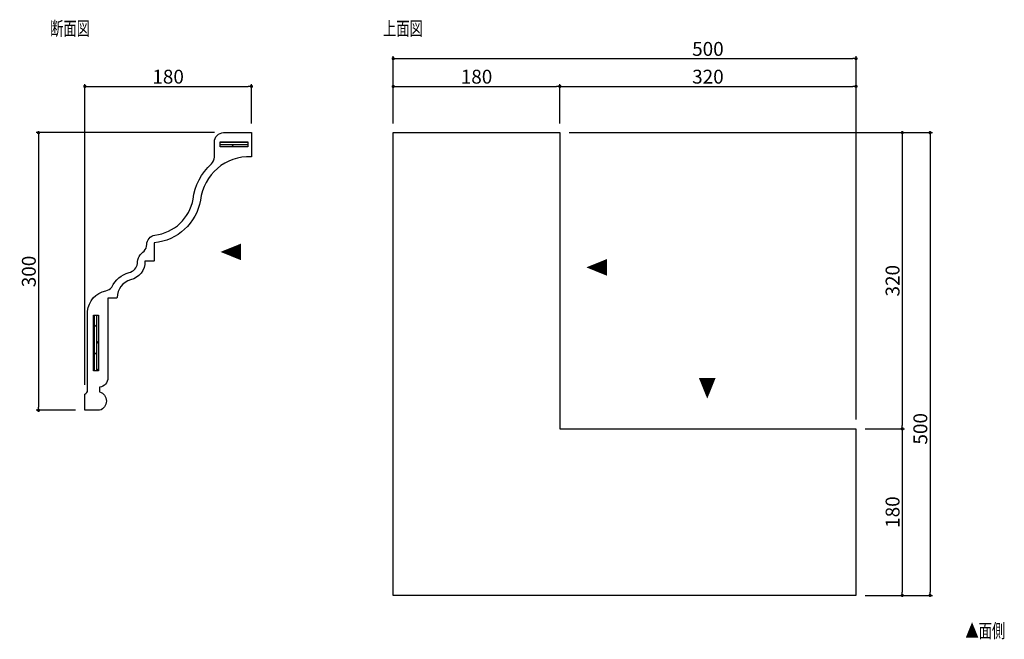
# Model space of a CAD drawing. Extents: x 5398 to 6462, y 20 to 690.
import ezdxf

# ---------------------------------------------------------------- set-up
doc = ezdxf.new("R2010")
doc.units = 0
doc.header["$LTSCALE"] = 0.5
doc.layers.get('0').update_dxf_attribs({"linetype": 'CONTINUOUS'})
doc.layers.get('DEFPOINTS').update_dxf_attribs({"color": 165, "linetype": 'CONTINUOUS'})
for name, color, linetype in [('L-1', 1, 'CONTINUOUS'), ('L-1-1', 14, 'CONTINUOUS'), ('SUNPO', 7, 'CONTINUOUS'), ('TEXT', 3, 'CONTINUOUS')]:
    doc.layers.add(name, color=color, linetype=linetype)
doc.styles.add('DIMSTAND', font='simplex.shx', dxfattribs={"width": 0.6, "bigfont": 'bigfont.shx'})
doc.styles.get("Standard").update_dxf_attribs({"font": 'simplex.shx', "width": 0.7, "bigfont": 'bigfont.shx'})
doc.dimstyles.new('ADD1-005', dxfattribs={"dimscale": 5, "dimtxt": 3, "dimasz": 0.7, "dimexe": 0.5, "dimexo": 2, "dimgap": 0.6, "dimtad": 0, "dimdec": 8, "dimdsep": 46, "dimtxsty": 'DIMSTAND', "dimblk1": 'DOT', "dimblk2": 'DOT', "dimsah": 1, "dimcen": -2.5, "dimclrd": 256, "dimclre": 256, "dimclrt": 3, "dimadec": 0, "dimazin": 0, "dimtfac": 1, "dimtdec": 8, "dimtix": 1, "dimtmove": 2, "dimatfit": 3, "dimldrblk": 'ORIGIN', "dimfxl": 1, "dimtvp": 0.7, "dimtolj": 1, "dimarcsym": 0})

# ---------------------------------------------------------------- blocks, each defined once
blk = doc.blocks.new('_Dot')
at = {"color": 0, "linetype": 'ByBlock', "lineweight": -2}
blk.add_line((-0.5, 0), (-1, 0), dxfattribs=at)
at = {"color": 0, "linetype": 'ByBlock', "const_width": 0.5}
blk.add_lwpolyline([(-0.25, 0, 1), (0.25, 0, 1)], format="xyb", close=True, dxfattribs=at)
blk = doc.blocks.new('*D4')
at = {"layer": 'DEFPOINTS', "color": 0}
for p in [(5981.7, 617.7), (5801.7, 567.7), (5981.7, 567.7)]:
    blk.add_point(p, dxfattribs=at)
at = {"layer": 'SUNPO', "lineweight": -2}
for p, q in [((5801.7, 577.7), (5801.7, 620.2)), ((5805.2, 617.7), (5978.2, 617.7)), ((5981.7, 577.7), (5981.7, 620.2))]:
    blk.add_line(p, q, dxfattribs=at)
at = {"layer": 'SUNPO', "lineweight": -2, "xscale": 3.5, "yscale": 3.5, "zscale": 3.5, "rotation": 180}
blk.add_blockref('_Dot', (5801.7, 617.7), dxfattribs=at)
at = {"layer": 'SUNPO', "lineweight": -2, "xscale": 3.5, "yscale": 3.5, "zscale": 3.5}
blk.add_blockref('_Dot', (5981.7, 617.7), dxfattribs=at)
at = {"layer": 'SUNPO', "color": 3, "insert": (5891.7, 628.2), "char_height": 15, "attachment_point": 5, "style": 'DIMSTAND'}
blk.add_mtext('\\A1;180', dxfattribs=at)
blk = doc.blocks.new('_ORIGIN')
at = {"color": 0, "linetype": 'ByBlock'}
blk.add_line((-0.5, 0), (-1, 0), dxfattribs=at)
blk.add_circle((0, 0), 0.5, dxfattribs=at)
blk = doc.blocks.new('*D5')
at = {"layer": 'DEFPOINTS', "color": 0}
for p in [(6301.7, 617.7), (5981.7, 567.7), (6301.7, 247.7)]:
    blk.add_point(p, dxfattribs=at)
at = {"layer": 'SUNPO', "lineweight": -2}
for p, q in [((5981.7, 577.7), (5981.7, 620.2)), ((5985.2, 617.7), (6298.2, 617.7)), ((6301.7, 257.7), (6301.7, 620.2))]:
    blk.add_line(p, q, dxfattribs=at)
at = {"layer": 'SUNPO', "lineweight": -2, "xscale": 3.5, "yscale": 3.5, "zscale": 3.5, "rotation": 180}
blk.add_blockref('_Dot', (5981.7, 617.7), dxfattribs=at)
at = {"layer": 'SUNPO', "lineweight": -2, "xscale": 3.5, "yscale": 3.5, "zscale": 3.5}
blk.add_blockref('_Dot', (6301.7, 617.7), dxfattribs=at)
at = {"layer": 'SUNPO', "color": 3, "insert": (6141.7, 628.2), "char_height": 15, "attachment_point": 5, "style": 'DIMSTAND'}
blk.add_mtext('\\A1;320', dxfattribs=at)
blk = doc.blocks.new('*D6')
at = {"layer": 'DEFPOINTS', "color": 0}
for p in [(5981.7, 567.7), (6301.7, 247.7), (6351.7, 247.7)]:
    blk.add_point(p, dxfattribs=at)
at = {"layer": 'SUNPO', "lineweight": -2}
for p, q in [((5991.7, 567.7), (6354.2, 567.7)), ((6351.7, 564.2), (6351.7, 251.2)), ((6311.7, 247.7), (6354.2, 247.7))]:
    blk.add_line(p, q, dxfattribs=at)
at = {"layer": 'SUNPO', "lineweight": -2, "xscale": 3.5, "yscale": 3.5, "zscale": 3.5}
for p, rotation in [((6351.7, 567.7), 90), ((6351.7, 247.7), 270)]:
    blk.add_blockref('_Dot', p, dxfattribs=dict(at, rotation=rotation))
at = {"layer": 'SUNPO', "color": 3, "insert": (6341.2, 407.7), "char_height": 15, "attachment_point": 5, "rotation": 90, "style": 'DIMSTAND'}
blk.add_mtext('\\A1;320', dxfattribs=at)
blk = doc.blocks.new('*D7')
at = {"layer": 'DEFPOINTS', "color": 0}
for p in [(6301.7, 247.7), (6301.7, 67.7), (6351.7, 67.7)]:
    blk.add_point(p, dxfattribs=at)
at = {"layer": 'SUNPO', "lineweight": -2}
for p, q in [((6311.7, 247.7), (6354.2, 247.7)), ((6351.7, 244.2), (6351.7, 71.2)), ((6311.7, 67.7), (6354.2, 67.7))]:
    blk.add_line(p, q, dxfattribs=at)
at = {"layer": 'SUNPO', "lineweight": -2, "xscale": 3.5, "yscale": 3.5, "zscale": 3.5}
for p, rotation in [((6351.7, 247.7), 90), ((6351.7, 67.7), 270)]:
    blk.add_blockref('_Dot', p, dxfattribs=dict(at, rotation=rotation))
at = {"layer": 'SUNPO', "color": 3, "insert": (6341.2, 157.7), "char_height": 15, "attachment_point": 5, "rotation": 90, "style": 'DIMSTAND'}
blk.add_mtext('\\A1;180', dxfattribs=at)
blk = doc.blocks.new('*D8')
at = {"layer": 'DEFPOINTS', "color": 0}
for p in [(6301.7, 647.7), (5801.7, 567.7), (6301.7, 567.7)]:
    blk.add_point(p, dxfattribs=at)
at = {"layer": 'SUNPO', "lineweight": -2}
for p, q in [((5801.7, 577.7), (5801.7, 650.2)), ((6301.7, 577.7), (6301.7, 650.2)), ((5805.2, 647.7), (6298.2, 647.7))]:
    blk.add_line(p, q, dxfattribs=at)
at = {"layer": 'SUNPO', "lineweight": -2, "xscale": 3.5, "yscale": 3.5, "zscale": 3.5, "rotation": 180}
blk.add_blockref('_Dot', (5801.7, 647.7), dxfattribs=at)
at = {"layer": 'SUNPO', "lineweight": -2, "xscale": 3.5, "yscale": 3.5, "zscale": 3.5}
blk.add_blockref('_Dot', (6301.7, 647.7), dxfattribs=at)
at = {"layer": 'SUNPO', "color": 3, "insert": (6141.7, 658.2), "char_height": 15, "attachment_point": 5, "style": 'DIMSTAND'}
blk.add_mtext('\\A1;500', dxfattribs=at)
blk = doc.blocks.new('*D9')
at = {"layer": 'DEFPOINTS', "color": 0}
for p in [(6301.7, 567.7), (6301.7, 67.7), (6381.7, 67.7)]:
    blk.add_point(p, dxfattribs=at)
at = {"layer": 'SUNPO', "lineweight": -2}
for p, q in [((6311.7, 567.7), (6384.2, 567.7)), ((6381.7, 564.2), (6381.7, 71.2)), ((6311.7, 67.7), (6384.2, 67.7))]:
    blk.add_line(p, q, dxfattribs=at)
at = {"layer": 'SUNPO', "lineweight": -2, "xscale": 3.5, "yscale": 3.5, "zscale": 3.5}
for p, rotation in [((6381.7, 567.7), 90), ((6381.7, 67.7), 270)]:
    blk.add_blockref('_Dot', p, dxfattribs=dict(at, rotation=rotation))
at = {"layer": 'SUNPO', "color": 3, "insert": (6371.2, 247.7), "char_height": 15, "attachment_point": 5, "rotation": 90, "style": 'DIMSTAND'}
blk.add_mtext('\\A1;500', dxfattribs=at)
blk = doc.blocks.new('*D10')
at = {"layer": 'DEFPOINTS', "color": 0}
for p in [(5648.5, 617.7), (5648.5, 567.7), (5468.5, 285.3)]:
    blk.add_point(p, dxfattribs=at)
at = {"layer": 'SUNPO', "lineweight": -2}
for p, q in [((5468.5, 295.3), (5468.5, 620.2)), ((5472, 617.7), (5645, 617.7)), ((5648.5, 577.7), (5648.5, 620.2))]:
    blk.add_line(p, q, dxfattribs=at)
at = {"layer": 'SUNPO', "lineweight": -2, "xscale": 3.5, "yscale": 3.5, "zscale": 3.5, "rotation": 180}
blk.add_blockref('_Dot', (5468.5, 617.7), dxfattribs=at)
at = {"layer": 'SUNPO', "lineweight": -2, "xscale": 3.5, "yscale": 3.5, "zscale": 3.5}
blk.add_blockref('_Dot', (5648.5, 617.7), dxfattribs=at)
at = {"layer": 'SUNPO', "color": 3, "insert": (5558.5, 628.2), "char_height": 15, "attachment_point": 5, "style": 'DIMSTAND'}
blk.add_mtext('\\A1;180', dxfattribs=at)
blk = doc.blocks.new('*D11')
at = {"layer": 'DEFPOINTS', "color": 0}
for p in [(5618.5, 567.7), (5418.5, 267.7), (5468.5, 267.7)]:
    blk.add_point(p, dxfattribs=at)
at = {"layer": 'SUNPO', "lineweight": -2}
for p, q in [((5608.5, 567.7), (5416, 567.7)), ((5418.5, 564.2), (5418.5, 271.2)), ((5458.5, 267.7), (5416, 267.7))]:
    blk.add_line(p, q, dxfattribs=at)
at = {"layer": 'SUNPO', "lineweight": -2, "xscale": 3.5, "yscale": 3.5, "zscale": 3.5}
for p, rotation in [((5418.5, 567.7), 90), ((5418.5, 267.7), 270)]:
    blk.add_blockref('_Dot', p, dxfattribs=dict(at, rotation=rotation))
at = {"layer": 'SUNPO', "color": 3, "insert": (5408, 417.7), "char_height": 15, "attachment_point": 5, "rotation": 90, "style": 'DIMSTAND'}
blk.add_mtext('\\A1;300', dxfattribs=at)

msp = doc.modelspace()

# ---------------------------------------------------------------- linework, layer by layer
at = {"layer": 'L-1', "linetype": 'Continuous'}
msp.add_lwpolyline([(5468.47443614, 267.72461624), (5468.47443614, 285.28461244, 0.3149227064), (5471.46460677, 289.29642614), (5471.46460677, 374.66382523, -0.3348589204), (5491.12776052, 396.9200264, 0.1992482735), (5497.71817904, 400.78419157, -0.2214671353), (5516.26903385, 416.58394241, 0.3074358457), (5525.40550208, 426.44902925, -0.2616258528), (5532.65140736, 439.75998122, 0.1976915553), (5535.47496066, 446.82703773, -0.3814293751), (5544.2430007, 456.85334791, 0.3278555481), (5585.55583837, 495.89036678, -0.1814239923), (5605.18783327, 533.98620837, 0.2117789034), (5608.47443614, 541.39770612), (5608.47443614, 557.72461624, -0.4142135624), (5618.47443614, 567.72461624), (5648.47443614, 567.72461624), (5648.47443614, 541.72461624, 0.3943171816), (5593.47443614, 494.72461624, -0.3379495711), (5543.47443614, 448.72461624), (5543.47443614, 429.72461624, -0.4142135624), (5542.47443614, 428.72461624), (5533.47443614, 428.72461624, -0.3564838221), (5517.97443614, 408.72461624, 0.3319088683), (5503.46095878, 389.71351692, -0.4109663041), (5502.46102038, 388.72461624), (5493.47443614, 388.72461624), (5493.47443614, 302.77474187, -0.3880643897), (5484.47443614, 292.72461624), (5484.47443614, 287.72461624, -0.7298437881), (5484.47443614, 267.72461624)], format="xyb", close=True, dxfattribs=at)
for points in [[(6301.6668614, 67.72461624), (5801.6668614, 67.72461624), (5801.6668614, 567.72461624), (5981.6668614, 567.72461624), (5981.6668614, 247.72461624), (6301.6668614, 247.72461624)], [(5644.65623706, 557.72522679), (5644.65623706, 552.23615579), (5614.75625306, 552.23615579), (5614.75625306, 557.72522679)], [(5477.94173097, 370.32334969), (5483.42459997, 370.32334969), (5483.42459997, 310.44276669), (5477.94173097, 310.44276669)]]:
    msp.add_lwpolyline(points, close=True, dxfattribs=at)
at = {"layer": 'L-1-1'}
for p, q in [((5644.65623706, 557.01484779), (5614.75625306, 557.01484779)), ((5644.65623706, 554.51956479), (5614.75625306, 554.51956479)), ((5629.56189506, 552.23615579), (5627.28193106, 554.51956479)), ((5634.75641006, 557.01484779), (5634.04741006, 557.72522679)), ((5478.50207597, 370.32334969), (5478.50207597, 310.44276669)), ((5481.32584797, 370.32334969), (5480.99356897, 369.99055369)), ((5480.99356897, 370.32334969), (5480.99356897, 310.44276669)), ((5480.99356897, 360.01114469), (5478.50207597, 357.51655169)), ((5478.50207597, 347.53610969), (5477.94173097, 346.97490369)), ((5483.42459997, 342.48387769), (5480.99356897, 340.05095069)), ((5480.99356897, 330.07188769), (5478.50207597, 327.57557069)), ((5478.50207597, 317.59547369), (5477.94173097, 317.03426769)), ((5483.42459997, 312.54255269), (5481.32584797, 310.44276669))]:
    msp.add_line(p, q, dxfattribs=at)

# ---------------------------------------------------------------- texts
at = {"layer": 'TEXT', "width": 0.7}
for s, p in [('断面図', (5431.0429656, 672.730015)), ('上面図', (5790.73042354, 672.730015)), ('▲面側', (6419.92198674, 21.90033045))]:
    msp.add_text(s, height=15, dxfattribs=at).set_placement(p)
for rotation, p in [(90, (5637.59817795, 429.29363101)), (90, (6032.8451133, 412.58138871)), (180, (6150.54169037, 302.75629866))]:
    msp.add_text('▲', height=20, rotation=rotation, dxfattribs=at).set_placement(p)

# ---------------------------------------------------------------- dimensions: what is measured, and where the dimension line sits
at = {"layer": 'SUNPO'}
for base, p1, p2, angle, picture, middle in [((6301.6668614028, 647.7246162421), (5801.6668614028, 567.7246162421), (6301.6668614028, 567.7246162421), 180, '*D8', (6141.6668614028, 658.2246162421)), ((6381.6668614028, 67.7246162421), (6301.6668614028, 567.7246162421), (6301.6668614028, 67.7246162421), 270, '*D9', (6371.1668614028, 247.7246162421))]:
    dim = msp.add_linear_dim(base=base, p1=p1, p2=p2, angle=angle, dimstyle='ADD1-005', dxfattribs=at)
    dim.commit()
    dim.dimension.update_dxf_attribs({"geometry": picture, "text_midpoint": middle, "dimtype": 160})
for base, p1, p2, picture, middle in [((5648.4744361422, 617.7246162421), (5468.4744361422, 285.2846124443), (5648.4744361422, 567.7246162421), '*D10', (5558.4744361422, 628.2246162421)), ((5981.6668614028, 617.7246162421), (5801.6668614028, 567.7246162421), (5981.6668614028, 567.7246162421), '*D4', (5891.6668614028, 628.2246162421)), ((6301.6668614028, 617.7246162421), (5981.6668614028, 567.7246162421), (6301.6668614028, 247.7246162421), '*D5', (6141.6668614028, 628.2246162421))]:
    dim = msp.add_linear_dim(base=base, p1=p1, p2=p2, dimstyle='ADD1-005', dxfattribs=at)
    dim.commit()
    dim.dimension.update_dxf_attribs({"geometry": picture, "text_midpoint": middle})
for base, p1, p2, picture, middle in [((5418.4744361422, 267.7246162421), (5618.4744361422, 567.7246162421), (5468.4744361422, 267.7246162421), '*D11', (5407.9744361422, 417.7246162421)), ((6351.6668614028, 247.7246162421), (5981.6668614028, 567.7246162421), (6301.6668614028, 247.7246162421), '*D6', (6341.1668614028, 407.7246162421)), ((6351.6668614028, 67.7246162421), (6301.6668614028, 247.7246162421), (6301.6668614028, 67.7246162421), '*D7', (6341.1668614028, 157.7246162421))]:
    dim = msp.add_linear_dim(base=base, p1=p1, p2=p2, angle=90, dimstyle='ADD1-005', dxfattribs=at)
    dim.commit()
    dim.dimension.update_dxf_attribs({"geometry": picture, "text_midpoint": middle})

doc.saveas('drawing.dxf')
